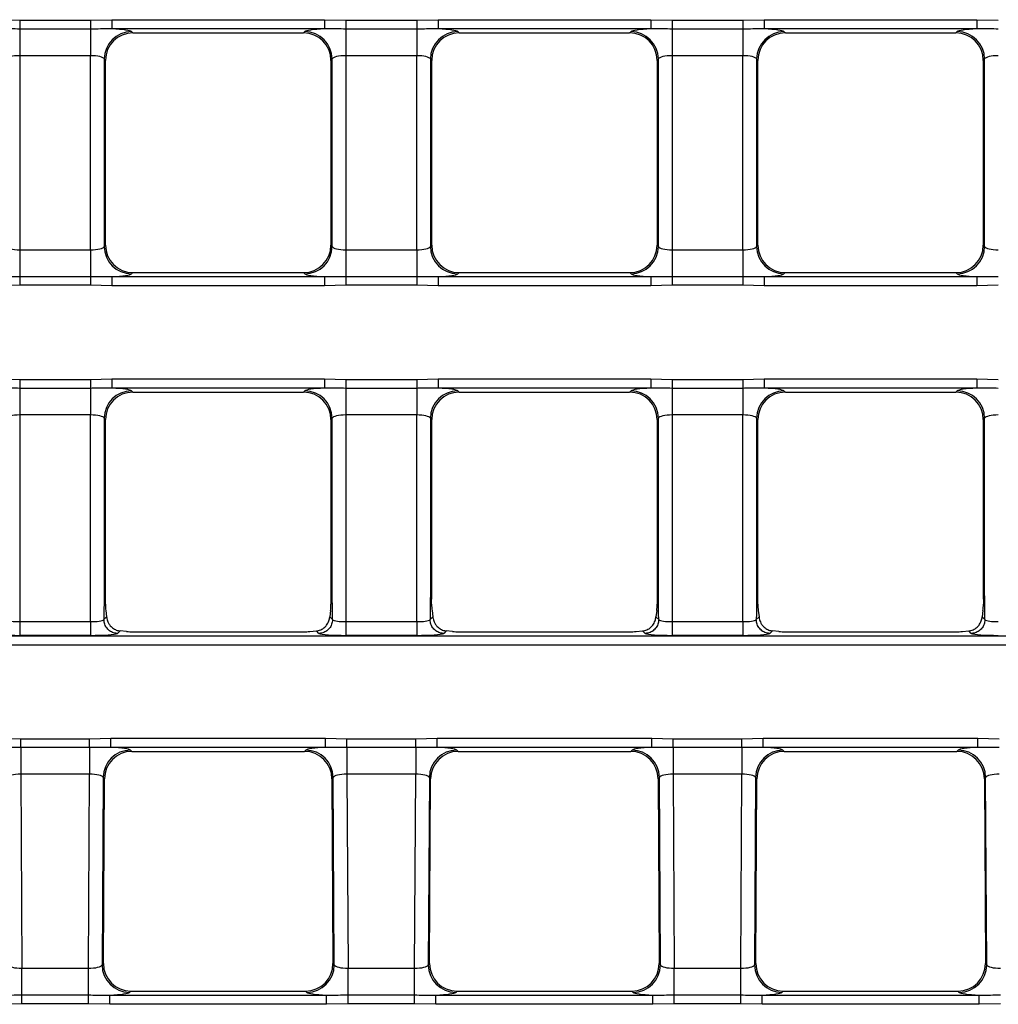
# Model space of a CAD drawing. Units: millimetres. Extents: x -1821 to 7132, y -31 to 4936.
# Drawn here: x 881 to 1095, y 1488 to 1703 of the extents above; entities that cross this region are included whole.
import ezdxf

# ---------------------------------------------------------------- set-up
doc = ezdxf.new("R2010")
doc.units = ezdxf.units.MM
doc.header["$LTSCALE"] = 10

msp = doc.modelspace()

# ---------------------------------------------------------------- linework, layer by layer
at = {"color": 7, "linetype": 'Continuous', "lineweight": 25}
for p, q in [((876.462, 1702.883), (881.125, 1702.774)), ((881.125, 1702.774), (896.578, 1702.774)), ((881.125, 1702.774), (881.125, 1700.837)), ((896.578, 1702.774), (901.242, 1702.883)), ((896.578, 1702.774), (896.578, 1700.837)), ((901.242, 1702.883), (947.662, 1702.883)), ((901.242, 1702.883), (901.242, 1700.891)), ((947.662, 1702.883), (952.325, 1702.774)), ((947.662, 1702.883), (947.662, 1700.891)), ((952.325, 1702.774), (967.778, 1702.774)), ((952.325, 1702.774), (952.325, 1700.837)), ((967.778, 1702.774), (972.442, 1702.883)), ((967.778, 1702.774), (967.778, 1700.837)), ((972.442, 1702.883), (972.442, 1700.891)), ((972.442, 1702.883), (1018.862, 1702.883)), ((1018.862, 1702.883), (1018.862, 1700.891)), ((1018.862, 1702.883), (1023.525, 1702.774)), ((1023.525, 1702.774), (1038.978, 1702.774)), ((1023.525, 1702.774), (1023.525, 1700.837)), ((1038.978, 1702.774), (1043.642, 1702.883)), ((1038.978, 1702.774), (1038.978, 1700.837)), ((1043.642, 1702.883), (1090.062, 1702.883)), ((1043.642, 1702.883), (1043.642, 1700.891)), ((1090.062, 1702.883), (1090.062, 1700.891)), ((1090.062, 1702.883), (1094.725, 1702.774)), ((896.578, 1700.837), (881.125, 1700.837)), ((881.125, 1700.837), (881.125, 1695.028)), ((896.578, 1700.837), (896.578, 1695.028)), ((947.662, 1700.891), (901.242, 1700.891)), ((905.543, 1700.286), (905.829, 1700.001)), ((905.843, 1700.001), (943.06, 1700.001)), ((943.074, 1700.001), (943.36, 1700.286)), ((967.778, 1700.837), (952.325, 1700.837)), ((952.325, 1700.837), (952.325, 1695.028)), ((967.778, 1700.837), (967.778, 1695.028)), ((1018.862, 1700.891), (972.442, 1700.891)), ((976.743, 1700.286), (977.029, 1700.001)), ((977.043, 1700.001), (1014.26, 1700.001)), ((1014.274, 1700.001), (1014.56, 1700.286)), ((1038.978, 1700.837), (1023.525, 1700.837)), ((1023.525, 1700.837), (1023.525, 1695.028)), ((1038.978, 1700.837), (1038.978, 1695.028)), ((1090.062, 1700.891), (1043.642, 1700.891)), ((1047.943, 1700.286), (1048.229, 1700.001)), ((1048.243, 1700.001), (1085.46, 1700.001)), ((1085.474, 1700.001), (1085.76, 1700.286)), ((896.578, 1695.028), (881.125, 1695.028)), ((881.125, 1695.028), (881.125, 1652.674)), ((896.578, 1652.674), (896.578, 1695.028)), ((899.566, 1694.309), (899.566, 1653.392)), ((899.852, 1694.024), (899.566, 1694.309)), ((899.852, 1653.692), (899.852, 1694.009)), ((949.337, 1694.309), (949.052, 1694.024)), ((949.052, 1694.009), (949.052, 1653.692)), ((949.337, 1653.392), (949.337, 1694.309)), ((967.778, 1695.028), (952.325, 1695.028)), ((952.325, 1695.028), (952.325, 1652.674)), ((967.778, 1652.674), (967.778, 1695.028)), ((970.766, 1694.309), (970.766, 1653.392)), ((971.052, 1694.024), (970.766, 1694.309)), ((971.052, 1653.692), (971.052, 1694.009)), ((1020.537, 1694.309), (1020.252, 1694.024)), ((1020.252, 1694.009), (1020.252, 1653.692)), ((1020.537, 1653.392), (1020.537, 1694.309)), ((1038.978, 1695.028), (1023.525, 1695.028)), ((1023.525, 1695.028), (1023.525, 1652.674)), ((1038.978, 1652.674), (1038.978, 1695.028)), ((1041.966, 1694.309), (1041.966, 1653.392)), ((1042.252, 1694.024), (1041.966, 1694.309)), ((1042.252, 1653.692), (1042.252, 1694.009)), ((1091.737, 1694.309), (1091.452, 1694.024)), ((1091.452, 1694.009), (1091.452, 1653.692)), ((1091.737, 1653.392), (1091.737, 1694.309)), ((881.125, 1652.674), (881.125, 1646.864)), ((881.125, 1652.674), (896.578, 1652.674)), ((896.578, 1652.674), (896.578, 1646.864)), ((899.566, 1653.392), (899.852, 1653.678)), ((949.052, 1653.678), (949.337, 1653.392)), ((952.325, 1652.674), (952.325, 1646.864)), ((952.325, 1652.674), (967.778, 1652.674)), ((967.778, 1652.674), (967.778, 1646.864)), ((970.766, 1653.392), (971.052, 1653.678)), ((1020.252, 1653.678), (1020.537, 1653.392)), ((1023.525, 1652.674), (1023.525, 1646.864)), ((1023.525, 1652.674), (1038.978, 1652.674)), ((1038.978, 1652.674), (1038.978, 1646.864)), ((1041.966, 1653.392), (1042.252, 1653.678)), ((1091.452, 1653.678), (1091.737, 1653.392)), ((881.125, 1646.864), (881.125, 1644.928)), ((881.125, 1646.864), (896.578, 1646.864)), ((896.578, 1646.864), (896.578, 1644.928)), ((901.242, 1646.81), (947.662, 1646.81)), ((901.242, 1646.81), (901.242, 1644.818)), ((905.829, 1647.7), (905.543, 1647.415)), ((905.843, 1647.7), (943.06, 1647.7)), ((943.36, 1647.415), (943.074, 1647.7)), ((947.662, 1646.81), (947.662, 1644.818)), ((952.325, 1646.864), (967.778, 1646.864)), ((952.325, 1646.864), (952.325, 1644.928)), ((967.778, 1646.864), (967.778, 1644.928)), ((972.442, 1646.81), (1018.862, 1646.81)), ((972.442, 1646.81), (972.442, 1644.818)), ((977.029, 1647.7), (976.743, 1647.415)), ((977.043, 1647.7), (1014.26, 1647.7)), ((1014.56, 1647.415), (1014.274, 1647.7)), ((1018.862, 1646.81), (1018.862, 1644.818)), ((1023.525, 1646.864), (1038.978, 1646.864)), ((1023.525, 1646.864), (1023.525, 1644.928)), ((1038.978, 1646.864), (1038.978, 1644.928)), ((1043.642, 1646.81), (1090.062, 1646.81)), ((1043.642, 1646.81), (1043.642, 1644.818)), ((1048.229, 1647.7), (1047.943, 1647.415)), ((1048.243, 1647.7), (1085.46, 1647.7)), ((1085.76, 1647.415), (1085.474, 1647.7)), ((1090.062, 1646.81), (1090.062, 1644.818)), ((881.125, 1644.928), (876.462, 1644.818)), ((896.578, 1644.928), (881.125, 1644.928)), ((901.242, 1644.818), (896.578, 1644.928)), ((947.662, 1644.818), (901.242, 1644.818)), ((952.325, 1644.928), (947.662, 1644.818)), ((967.778, 1644.928), (952.325, 1644.928)), ((972.442, 1644.818), (967.778, 1644.928)), ((1018.862, 1644.818), (972.442, 1644.818)), ((1023.525, 1644.928), (1018.862, 1644.818)), ((1038.978, 1644.928), (1023.525, 1644.928)), ((1043.642, 1644.818), (1038.978, 1644.928)), ((1090.062, 1644.818), (1043.642, 1644.818)), ((1094.725, 1644.928), (1090.062, 1644.818)), ((876.462, 1624.483), (881.125, 1624.374)), ((896.578, 1624.374), (901.242, 1624.483)), ((901.242, 1624.483), (947.662, 1624.483)), ((901.242, 1624.483), (901.242, 1622.491)), ((947.662, 1624.483), (952.325, 1624.374)), ((947.662, 1624.483), (947.662, 1622.491)), ((967.778, 1624.374), (972.442, 1624.483)), ((972.442, 1624.483), (1018.862, 1624.483)), ((972.442, 1624.483), (972.442, 1622.491)), ((1018.862, 1624.483), (1023.525, 1624.374)), ((1018.862, 1624.483), (1018.862, 1622.491)), ((1038.978, 1624.374), (1043.642, 1624.483)), ((1043.642, 1624.483), (1090.062, 1624.483)), ((1043.642, 1624.483), (1043.642, 1622.491)), ((1090.062, 1624.483), (1094.725, 1624.374)), ((1090.062, 1624.483), (1090.062, 1622.491)), ((881.125, 1624.374), (896.578, 1624.374)), ((881.125, 1624.374), (881.125, 1622.437)), ((896.578, 1622.437), (881.125, 1622.437)), ((881.125, 1622.437), (881.125, 1616.628)), ((896.578, 1624.374), (896.578, 1622.437)), ((896.578, 1622.437), (896.578, 1616.628)), ((947.662, 1622.491), (901.242, 1622.491)), ((952.325, 1624.374), (967.778, 1624.374)), ((952.325, 1624.374), (952.325, 1622.437)), ((967.778, 1622.437), (952.325, 1622.437)), ((952.325, 1622.437), (952.325, 1616.628)), ((967.778, 1624.374), (967.778, 1622.437)), ((967.778, 1622.437), (967.778, 1616.628)), ((1018.862, 1622.491), (972.442, 1622.491)), ((1023.525, 1624.374), (1038.978, 1624.374)), ((1023.525, 1624.374), (1023.525, 1622.437)), ((1038.978, 1622.437), (1023.525, 1622.437)), ((1023.525, 1622.437), (1023.525, 1616.628)), ((1038.978, 1624.374), (1038.978, 1622.437)), ((1038.978, 1622.437), (1038.978, 1616.628)), ((1090.062, 1622.491), (1043.642, 1622.491)), ((905.543, 1621.886), (905.829, 1621.601)), ((905.843, 1621.601), (943.06, 1621.601)), ((943.074, 1621.601), (943.36, 1621.886)), ((976.743, 1621.886), (977.029, 1621.601)), ((977.043, 1621.601), (1014.26, 1621.601)), ((1014.274, 1621.601), (1014.56, 1621.886)), ((1047.943, 1621.886), (1048.229, 1621.601)), ((1048.243, 1621.601), (1085.46, 1621.601)), ((1085.474, 1621.601), (1085.76, 1621.886)), ((896.578, 1616.628), (881.125, 1616.628)), ((881.125, 1616.628), (881.125, 1571.525)), ((896.578, 1571.525), (896.578, 1616.628)), ((899.566, 1615.909), (899.566, 1577.451)), ((899.852, 1615.624), (899.566, 1615.909)), ((949.337, 1615.909), (949.052, 1615.624)), ((949.337, 1577.451), (949.337, 1615.909)), ((967.778, 1616.628), (952.325, 1616.628)), ((952.325, 1616.628), (952.325, 1571.525)), ((967.778, 1571.525), (967.778, 1616.628)), ((970.766, 1615.909), (970.766, 1577.451)), ((971.052, 1615.624), (970.766, 1615.909)), ((1020.537, 1615.909), (1020.252, 1615.624)), ((1020.537, 1577.451), (1020.537, 1615.909)), ((1038.978, 1616.628), (1023.525, 1616.628)), ((1023.525, 1616.628), (1023.525, 1571.525)), ((1038.978, 1571.525), (1038.978, 1616.628)), ((1041.966, 1615.909), (1041.966, 1577.451)), ((1042.252, 1615.624), (1041.966, 1615.909)), ((1091.737, 1615.909), (1091.452, 1615.624)), ((1091.737, 1577.451), (1091.737, 1615.909)), ((899.852, 1577.451), (899.852, 1615.609)), ((949.052, 1615.609), (949.052, 1577.451)), ((971.052, 1577.451), (971.052, 1615.609)), ((1020.252, 1615.609), (1020.252, 1577.451)), ((1042.252, 1577.451), (1042.252, 1615.609)), ((1091.452, 1615.609), (1091.452, 1577.451)), ((899.566, 1577.451), (899.852, 1577.451)), ((899.84, 1575.326), (899.852, 1577.451)), ((949.052, 1577.451), (949.064, 1575.326)), ((949.337, 1577.451), (949.052, 1577.451)), ((970.766, 1577.451), (971.052, 1577.451)), ((971.04, 1575.326), (971.052, 1577.451)), ((1020.252, 1577.451), (1020.264, 1575.326)), ((1020.537, 1577.451), (1020.252, 1577.451)), ((1041.966, 1577.451), (1042.252, 1577.451)), ((1042.24, 1575.326), (1042.252, 1577.451)), ((1091.452, 1577.451), (1091.464, 1575.326)), ((1091.737, 1577.451), (1091.452, 1577.451)), ((899.927, 1573.921), (900.098, 1572.58)), ((948.976, 1573.921), (948.805, 1572.58)), ((971.127, 1573.921), (971.298, 1572.58)), ((1020.176, 1573.921), (1020.005, 1572.58)), ((1042.327, 1573.921), (1042.498, 1572.58)), ((1091.376, 1573.921), (1091.205, 1572.58)), ((881.125, 1571.525), (881.125, 1568.536)), ((881.125, 1571.525), (896.578, 1571.525)), ((896.578, 1571.525), (896.578, 1568.536)), ((899.498, 1571.983), (900.098, 1572.58)), ((899.498, 1571.93), (899.498, 1571.983)), ((948.805, 1572.58), (949.405, 1571.983)), ((949.405, 1571.983), (949.405, 1571.93)), ((952.325, 1571.525), (967.778, 1571.525)), ((952.325, 1571.525), (952.325, 1568.536)), ((967.778, 1571.525), (967.778, 1568.536)), ((970.698, 1571.983), (971.298, 1572.58)), ((970.698, 1571.93), (970.698, 1571.983)), ((1020.005, 1572.58), (1020.605, 1571.983)), ((1020.605, 1571.983), (1020.605, 1571.93)), ((1023.525, 1571.525), (1023.525, 1568.536)), ((1023.525, 1571.525), (1038.978, 1571.525)), ((1038.978, 1571.525), (1038.978, 1568.536)), ((1041.898, 1571.983), (1042.498, 1572.58)), ((1041.898, 1571.93), (1041.898, 1571.983)), ((1091.205, 1572.58), (1091.805, 1571.983)), ((1091.805, 1571.983), (1091.805, 1571.93)), ((896.578, 1568.536), (881.125, 1568.536)), ((903.026, 1569.514), (902.471, 1568.962)), ((904.426, 1569.396), (903.026, 1569.514)), ((905.831, 1569.3), (943.072, 1569.3)), ((944.477, 1569.396), (945.877, 1569.514)), ((946.432, 1568.962), (945.877, 1569.514)), ((967.778, 1568.536), (952.325, 1568.536)), ((974.226, 1569.514), (973.671, 1568.962)), ((975.626, 1569.396), (974.226, 1569.514)), ((977.031, 1569.3), (1014.272, 1569.3)), ((1015.677, 1569.396), (1017.077, 1569.514)), ((1017.632, 1568.962), (1017.077, 1569.514)), ((1038.978, 1568.536), (1023.525, 1568.536)), ((1045.426, 1569.514), (1044.871, 1568.962)), ((1046.826, 1569.396), (1045.426, 1569.514)), ((1048.231, 1569.3), (1085.472, 1569.3)), ((1086.877, 1569.396), (1088.277, 1569.514)), ((1088.832, 1568.962), (1088.277, 1569.514)), ((643.93, 1568.41), (1632.173, 1568.41)), ((1632.173, 1566.418), (643.93, 1566.418)), ((876.684, 1546.083), (881.347, 1545.974)), ((881.347, 1544.037), (881.347, 1545.974)), ((881.347, 1545.974), (896.356, 1545.974)), ((896.356, 1545.974), (901.019, 1546.083)), ((896.356, 1544.037), (896.356, 1545.974)), ((901.019, 1544.091), (901.019, 1546.083)), ((901.019, 1546.083), (947.884, 1546.083)), ((947.884, 1544.091), (947.884, 1546.083)), ((947.884, 1546.083), (952.547, 1545.974)), ((952.547, 1544.037), (952.547, 1545.974)), ((952.547, 1545.974), (967.556, 1545.974)), ((967.556, 1545.974), (972.219, 1546.083)), ((967.556, 1544.037), (967.556, 1545.974)), ((972.219, 1544.091), (972.219, 1546.083)), ((972.219, 1546.083), (1019.084, 1546.083)), ((1019.084, 1544.091), (1019.084, 1546.083)), ((1019.084, 1546.083), (1023.747, 1545.974)), ((1023.747, 1544.037), (1023.747, 1545.974)), ((1023.747, 1545.974), (1038.756, 1545.974)), ((1038.756, 1545.974), (1043.419, 1546.083)), ((1038.756, 1544.037), (1038.756, 1545.974)), ((1043.419, 1544.091), (1043.419, 1546.083)), ((1043.419, 1546.083), (1090.284, 1546.083)), ((1090.284, 1544.091), (1090.284, 1546.083)), ((1090.284, 1546.083), (1094.947, 1545.974)), ((896.356, 1544.037), (881.347, 1544.037)), ((881.347, 1544.037), (881.347, 1538.228)), ((896.356, 1544.037), (896.356, 1538.228)), ((947.884, 1544.091), (901.019, 1544.091)), ((905.318, 1543.486), (905.602, 1543.201)), ((905.616, 1543.201), (943.287, 1543.201)), ((943.302, 1543.201), (943.585, 1543.486)), ((967.556, 1544.037), (952.547, 1544.037)), ((952.547, 1544.037), (952.547, 1538.228)), ((967.556, 1544.037), (967.556, 1538.228)), ((1019.084, 1544.091), (972.219, 1544.091)), ((976.518, 1543.486), (976.802, 1543.201)), ((976.816, 1543.201), (1014.487, 1543.201)), ((1014.502, 1543.201), (1014.785, 1543.486)), ((1038.756, 1544.037), (1023.747, 1544.037)), ((1023.747, 1544.037), (1023.747, 1538.228)), ((1038.756, 1544.037), (1038.756, 1538.228)), ((1090.284, 1544.091), (1043.419, 1544.091)), ((1047.718, 1543.486), (1048.002, 1543.201)), ((1048.016, 1543.201), (1085.687, 1543.201)), ((1085.702, 1543.201), (1085.985, 1543.486)), ((896.356, 1538.228), (881.347, 1538.228)), ((881.347, 1538.228), (881.586, 1495.874)), ((896.117, 1495.874), (896.356, 1538.228)), ((899.341, 1537.543), (899.11, 1496.626)), ((899.624, 1537.257), (899.341, 1537.543)), ((899.397, 1496.926), (899.624, 1537.243)), ((949.562, 1537.543), (949.279, 1537.257)), ((949.279, 1537.243), (949.506, 1496.926)), ((949.794, 1496.626), (949.562, 1537.543)), ((967.556, 1538.228), (952.547, 1538.228)), ((952.547, 1538.228), (952.786, 1495.874)), ((967.317, 1495.874), (967.556, 1538.228)), ((970.541, 1537.543), (970.31, 1496.626)), ((970.824, 1537.257), (970.541, 1537.543)), ((970.597, 1496.926), (970.824, 1537.243)), ((1020.762, 1537.543), (1020.479, 1537.257)), ((1020.479, 1537.243), (1020.706, 1496.926)), ((1020.994, 1496.626), (1020.762, 1537.543)), ((1038.756, 1538.228), (1023.747, 1538.228)), ((1023.747, 1538.228), (1023.986, 1495.874)), ((1038.517, 1495.874), (1038.756, 1538.228)), ((1041.741, 1537.543), (1041.51, 1496.626)), ((1042.024, 1537.257), (1041.741, 1537.543)), ((1041.797, 1496.926), (1042.024, 1537.243)), ((1091.962, 1537.543), (1091.679, 1537.257)), ((1091.679, 1537.243), (1091.906, 1496.926)), ((1092.194, 1496.626), (1091.962, 1537.543)), ((881.586, 1490.064), (881.586, 1495.874)), ((881.586, 1495.874), (896.117, 1495.874)), ((896.117, 1490.064), (896.117, 1495.874)), ((899.11, 1496.626), (899.397, 1496.911)), ((949.507, 1496.911), (949.794, 1496.626)), ((952.786, 1490.064), (952.786, 1495.874)), ((952.786, 1495.874), (967.317, 1495.874)), ((967.317, 1490.064), (967.317, 1495.874)), ((970.31, 1496.626), (970.597, 1496.911)), ((1020.707, 1496.911), (1020.994, 1496.626)), ((1023.986, 1490.064), (1023.986, 1495.874)), ((1023.986, 1495.874), (1038.517, 1495.874)), ((1038.517, 1490.064), (1038.517, 1495.874)), ((1041.51, 1496.626), (1041.797, 1496.911)), ((1091.907, 1496.911), (1092.194, 1496.626)), ((881.586, 1488.128), (881.586, 1490.064)), ((881.586, 1490.064), (896.117, 1490.064)), ((896.117, 1488.128), (896.117, 1490.064)), ((900.781, 1488.018), (900.781, 1490.01)), ((900.781, 1490.01), (948.122, 1490.01)), ((905.374, 1490.9), (905.087, 1490.615)), ((905.388, 1490.9), (943.515, 1490.9)), ((943.816, 1490.615), (943.529, 1490.9)), ((948.122, 1488.018), (948.122, 1490.01)), ((952.786, 1488.128), (952.786, 1490.064)), ((952.786, 1490.064), (967.317, 1490.064)), ((967.317, 1488.128), (967.317, 1490.064)), ((971.981, 1488.018), (971.981, 1490.01)), ((971.981, 1490.01), (1019.322, 1490.01)), ((976.574, 1490.9), (976.287, 1490.615)), ((976.588, 1490.9), (1014.715, 1490.9)), ((1015.016, 1490.615), (1014.729, 1490.9)), ((1019.322, 1488.018), (1019.322, 1490.01)), ((1023.986, 1488.128), (1023.986, 1490.064)), ((1023.986, 1490.064), (1038.517, 1490.064)), ((1038.517, 1488.128), (1038.517, 1490.064)), ((1043.181, 1488.018), (1043.181, 1490.01)), ((1043.181, 1490.01), (1090.522, 1490.01)), ((1047.774, 1490.9), (1047.487, 1490.615)), ((1047.788, 1490.9), (1085.915, 1490.9)), ((1086.216, 1490.615), (1085.929, 1490.9)), ((1090.522, 1488.018), (1090.522, 1490.01)), ((881.586, 1488.128), (876.922, 1488.018)), ((896.117, 1488.128), (881.586, 1488.128)), ((900.781, 1488.018), (896.117, 1488.128)), ((948.122, 1488.018), (900.781, 1488.018)), ((952.786, 1488.128), (948.122, 1488.018)), ((967.317, 1488.128), (952.786, 1488.128)), ((971.981, 1488.018), (967.317, 1488.128)), ((1019.322, 1488.018), (971.981, 1488.018)), ((1023.986, 1488.128), (1019.322, 1488.018)), ((1038.517, 1488.128), (1023.986, 1488.128)), ((1043.181, 1488.018), (1038.517, 1488.128)), ((1090.522, 1488.018), (1043.181, 1488.018)), ((1095.186, 1488.128), (1090.522, 1488.018))]:
    msp.add_line(p, q, dxfattribs=at)
for centre, start, end in [((905.597, 1694.255), 90.50813, 179.49187), ((943.306, 1694.255), 0.50813, 89.49187), ((976.797, 1694.255), 90.50813, 179.49187), ((1014.506, 1694.255), 0.50813, 89.49187), ((1047.997, 1694.255), 90.50813, 179.49187), ((1085.706, 1694.255), 0.50813, 89.49187), ((905.597, 1653.446), 180.50813, 269.49187), ((943.306, 1653.446), 270.50813, 359.49187), ((976.797, 1653.446), 180.50813, 269.49187), ((1014.506, 1653.446), 270.50813, 359.49187), ((1047.997, 1653.446), 180.50813, 269.49187), ((1085.706, 1653.446), 270.50813, 359.49187), ((905.597, 1615.855), 90.50813, 179.49187), ((943.306, 1615.855), 0.50813, 89.49187), ((976.797, 1615.855), 90.50813, 179.49187), ((1014.506, 1615.855), 0.50813, 89.49187), ((1047.997, 1615.855), 90.50813, 179.49187), ((1085.706, 1615.855), 0.50813, 89.49187), ((905.371, 1537.455), 90.50458, 179.17172), ((943.532, 1537.455), 0.82828, 89.49542), ((976.571, 1537.455), 90.50458, 179.17172), ((1014.732, 1537.455), 0.82828, 89.49542), ((1047.771, 1537.455), 90.50458, 179.17172), ((1085.932, 1537.455), 0.82828, 89.49542), ((905.14, 1496.646), 180.188, 269.48829), ((943.763, 1496.646), 270.51171, 359.812), ((976.34, 1496.646), 180.188, 269.48829), ((1014.963, 1496.646), 270.51171, 359.812), ((1047.54, 1496.646), 180.188, 269.48829), ((1086.163, 1496.646), 270.51171, 359.812)]:
    msp.add_arc(centre, 6.031, start, end, dxfattribs=at)
for centre, major_axis, ratio, start_param, end_param in [((905.865, 1693.987), (4.262, -4.262), 0.995449, 2.3599926, 3.9231927), ((896.578, 1700.217), (9, 0), 0.0874887, 0.0872665, 1.0260322), ((903.609, 1696.243), (6.341, 1.812), 0.51909, 1.0674672, 1.0698958), ((945.294, 1696.243), (6.341, -1.812), 0.51909, 2.0716969, 2.0741254), ((943.038, 1693.987), (4.262, 4.262), 0.995449, 5.5015852, 7.0647854), ((952.325, 1700.217), (9, 0), 0.0874887, 2.1155605, 3.0543262), ((977.065, 1693.987), (4.262, -4.262), 0.995449, 2.3599926, 3.9231927), ((967.778, 1700.217), (9, 0), 0.0874887, 0.0872665, 1.0260322), ((974.809, 1696.243), (6.341, 1.812), 0.51909, 1.0674672, 1.0698958), ((1016.494, 1696.243), (6.341, -1.812), 0.51909, 2.0716969, 2.0741254), ((1014.238, 1693.987), (4.262, 4.262), 0.995449, 5.5015852, 7.0647854), ((1023.525, 1700.217), (9, 0), 0.0874887, 2.1155605, 3.0543262), ((1048.265, 1693.987), (4.262, -4.262), 0.995449, 2.3599926, 3.9231927), ((1038.978, 1700.217), (9, 0), 0.0874887, 0.0872665, 1.0260322), ((1046.009, 1696.243), (6.341, 1.812), 0.51909, 1.0674672, 1.0698958), ((1087.694, 1696.243), (6.341, -1.812), 0.51909, 2.0716969, 2.0741254), ((1085.438, 1693.987), (4.262, 4.262), 0.995449, 5.5015852, 7.0647854), ((1094.725, 1700.217), (9, 0), 0.0874887, 2.1155605, 3.0543262), ((881.125, 1694.24), (3, 0), 0.262466, 1.5707963, 3.0543262), ((896.578, 1694.24), (3, 0), 0.262466, 0.0872665, 1.5707963), ((903.609, 1696.243), (1.812, 6.341), 0.51909, 2.0716969, 2.0741254), ((945.294, 1696.243), (-1.812, 6.341), 0.51909, 4.2090599, 4.2114885), ((952.325, 1694.24), (3, 0), 0.262466, 1.5707963, 3.0543262), ((967.778, 1694.24), (3, 0), 0.262466, 0.0872665, 1.5707963), ((974.809, 1696.243), (1.812, 6.341), 0.51909, 2.0716969, 2.0741254), ((1016.494, 1696.243), (-1.812, 6.341), 0.51909, 4.2090599, 4.2114885), ((1023.525, 1694.24), (3, 0), 0.262466, 1.5707963, 3.0543262), ((1038.978, 1694.24), (3, 0), 0.262466, 0.0872665, 1.5707963), ((1046.009, 1696.243), (1.812, 6.341), 0.51909, 2.0716969, 2.0741254), ((1087.694, 1696.243), (-1.812, 6.341), 0.51909, 4.2090599, 4.2114885), ((1094.725, 1694.24), (3, 0), 0.262466, 1.5707963, 3.0543262), ((881.125, 1653.461), (3, 0), 0.262466, 3.2288591, 4.712389), ((896.578, 1653.461), (3, 0), 0.262466, 4.712389, 6.1959188), ((903.609, 1651.458), (-1.812, 6.341), 0.51909, 1.0674672, 1.0698958), ((905.865, 1653.714), (4.262, 4.262), 0.995449, 2.3599926, 3.9231927), ((943.038, 1653.714), (4.262, -4.262), 0.995449, 5.5015852, 7.0647854), ((945.294, 1651.458), (1.812, 6.341), 0.51909, 5.2132895, 5.2157181), ((952.325, 1653.461), (3, 0), 0.262466, 3.2288591, 4.712389), ((967.778, 1653.461), (3, 0), 0.262466, 4.712389, 6.1959188), ((974.809, 1651.458), (-1.812, 6.341), 0.51909, 1.0674672, 1.0698958), ((977.065, 1653.714), (4.262, 4.262), 0.995449, 2.3599926, 3.9231927), ((1014.238, 1653.714), (4.262, -4.262), 0.995449, 5.5015852, 7.0647854), ((1016.494, 1651.458), (1.812, 6.341), 0.51909, 5.2132895, 5.2157181), ((1023.525, 1653.461), (3, 0), 0.262466, 3.2288591, 4.712389), ((1038.978, 1653.461), (3, 0), 0.262466, 4.712389, 6.1959188), ((1046.009, 1651.458), (-1.812, 6.341), 0.51909, 1.0674672, 1.0698958), ((1048.265, 1653.714), (4.262, 4.262), 0.995449, 2.3599926, 3.9231927), ((1085.438, 1653.714), (4.262, -4.262), 0.995449, 5.5015852, 7.0647854), ((1087.694, 1651.458), (1.812, 6.341), 0.51909, 5.2132895, 5.2157181), ((1094.725, 1653.461), (3, 0), 0.262466, 3.2288591, 4.712389), ((896.578, 1647.484), (9, 0), 0.0874887, 5.2571531, 6.1959188), ((903.609, 1651.458), (6.341, -1.812), 0.51909, 5.2132895, 5.2157181), ((945.294, 1651.458), (6.341, 1.812), 0.51909, 4.2090599, 4.2114885), ((952.325, 1647.484), (9, 0), 0.0874887, 3.2288591, 4.1676249), ((967.778, 1647.484), (9, 0), 0.0874887, 5.2571531, 6.1959188), ((974.809, 1651.458), (6.341, -1.812), 0.51909, 5.2132895, 5.2157181), ((1016.494, 1651.458), (6.341, 1.812), 0.51909, 4.2090599, 4.2114885), ((1023.525, 1647.484), (9, 0), 0.0874887, 3.2288591, 4.1676249), ((1038.978, 1647.484), (9, 0), 0.0874887, 5.2571531, 6.1959188), ((1046.009, 1651.458), (6.341, -1.812), 0.51909, 5.2132895, 5.2157181), ((1087.694, 1651.458), (6.341, 1.812), 0.51909, 4.2090599, 4.2114885), ((1094.725, 1647.484), (9, 0), 0.0874887, 3.2288591, 4.1676249), ((896.578, 1621.817), (9, 0), 0.0874887, 0.0872665, 1.0260322), ((952.325, 1621.817), (9, 0), 0.0874887, 2.1155605, 3.0543262), ((967.778, 1621.817), (9, 0), 0.0874887, 0.0872665, 1.0260322), ((1023.525, 1621.817), (9, 0), 0.0874887, 2.1155605, 3.0543262), ((1038.978, 1621.817), (9, 0), 0.0874887, 0.0872665, 1.0260322), ((1094.725, 1621.817), (9, 0), 0.0874887, 2.1155605, 3.0543262), ((905.865, 1615.587), (4.262, -4.262), 0.995449, 2.3599926, 3.9231927), ((903.609, 1617.843), (6.341, 1.812), 0.51909, 1.0674672, 1.0698958), ((945.294, 1617.843), (6.341, -1.812), 0.51909, 2.0716969, 2.0741254), ((943.038, 1615.587), (4.262, 4.262), 0.995449, 5.5015852, 7.0647854), ((977.065, 1615.587), (4.262, -4.262), 0.995449, 2.3599926, 3.9231927), ((974.809, 1617.843), (6.341, 1.812), 0.51909, 1.0674672, 1.0698958), ((1016.494, 1617.843), (6.341, -1.812), 0.51909, 2.0716969, 2.0741254), ((1014.238, 1615.587), (4.262, 4.262), 0.995449, 5.5015852, 7.0647854), ((1048.265, 1615.587), (4.262, -4.262), 0.995449, 2.3599926, 3.9231927), ((1046.009, 1617.843), (6.341, 1.812), 0.51909, 1.0674672, 1.0698958), ((1087.694, 1617.843), (6.341, -1.812), 0.51909, 2.0716969, 2.0741254), ((1085.438, 1615.587), (4.262, 4.262), 0.995449, 5.5015852, 7.0647854), ((881.125, 1615.84), (3, 0), 0.262466, 1.5707963, 3.0543262), ((896.578, 1615.84), (3, 0), 0.262466, 0.0872665, 1.5707963), ((952.325, 1615.84), (3, 0), 0.262466, 1.5707963, 3.0543262), ((967.778, 1615.84), (3, 0), 0.262466, 0.0872665, 1.5707963), ((1023.525, 1615.84), (3, 0), 0.262466, 1.5707963, 3.0543262), ((1038.978, 1615.84), (3, 0), 0.262466, 0.0872665, 1.5707963), ((1094.725, 1615.84), (3, 0), 0.262466, 1.5707963, 3.0543262), ((903.609, 1617.843), (1.812, 6.341), 0.51909, 2.0716969, 2.0741254), ((945.294, 1617.843), (-1.812, 6.341), 0.51909, 4.2090599, 4.2114885), ((974.809, 1617.843), (1.812, 6.341), 0.51909, 2.0716969, 2.0741254), ((1016.494, 1617.843), (-1.812, 6.341), 0.51909, 4.2090599, 4.2114885), ((1046.009, 1617.843), (1.812, 6.341), 0.51909, 2.0716969, 2.0741254), ((1087.694, 1617.843), (-1.812, 6.341), 0.51909, 4.2090599, 4.2114885), ((896.578, 1044.423), (2.989, 533.028), 0.0004905, 0.0000014, 0.1433613), ((952.325, 1044.423), (-2.989, 533.028), 0.0004905, 6.139824, 6.2831839), ((967.778, 1044.423), (2.989, 533.028), 0.0004905, 0.0000014, 0.1433613), ((1023.525, 1044.423), (-2.989, 533.028), 0.0004905, 6.139824, 6.2831839), ((1038.978, 1044.423), (2.989, 533.028), 0.0004905, 0.0000014, 0.1433613), ((1094.725, 1044.423), (-2.989, 533.028), 0.0004905, 6.139824, 6.2831839), ((903.584, 1573.058), (-1.783, 6.355), 0.5181611, 1.0654505, 1.2916822), ((945.319, 1573.058), (1.783, 6.355), 0.5181611, 4.9915031, 5.2177348), ((974.784, 1573.058), (-1.783, 6.355), 0.5181611, 1.0654505, 1.2916822), ((1016.519, 1573.058), (1.783, 6.355), 0.5181611, 4.9915031, 5.2177348), ((1045.984, 1573.058), (-1.783, 6.355), 0.5181611, 1.0654505, 1.2916822), ((1087.719, 1573.058), (1.783, 6.355), 0.5181611, 4.9915031, 5.2177348), ((881.125, 1572.049), (3, 0), 0.1749773, 3.3718035, 4.712389), ((896.578, 1572.049), (3, 0), 0.1749773, 4.712389, 6.0529744), ((952.325, 1572.049), (3, 0), 0.1749773, 3.3718035, 4.712389), ((967.778, 1572.049), (3, 0), 0.1749773, 4.712389, 6.0529744), ((1023.525, 1572.049), (3, 0), 0.1749773, 3.3718035, 4.712389), ((1038.978, 1572.049), (3, 0), 0.1749773, 4.712389, 6.0529744), ((1094.725, 1572.049), (3, 0), 0.1749773, 3.3718035, 4.712389), ((881.125, 1569.061), (6, 0), 0.0874887, 3.3304101, 4.712389), ((896.578, 1569.061), (6, 0), 0.0874887, 4.712389, 6.0943679), ((903.584, 1573.058), (6.345, -1.819), 0.5181611, 4.9915031, 5.2177348), ((945.319, 1573.058), (6.345, 1.819), 0.5181611, 4.2070431, 4.4332748), ((952.325, 1569.061), (6, 0), 0.0874887, 3.3304101, 4.712389), ((967.778, 1569.061), (6, 0), 0.0874887, 4.712389, 6.0943679), ((974.784, 1573.058), (6.345, -1.819), 0.5181611, 4.9915031, 5.2177348), ((1016.519, 1573.058), (6.345, 1.819), 0.5181611, 4.2070431, 4.4332748), ((1023.525, 1569.061), (6, 0), 0.0874887, 3.3304101, 4.712389), ((1038.978, 1569.061), (6, 0), 0.0874887, 4.712389, 6.0943679), ((1045.984, 1573.058), (6.345, -1.819), 0.5181611, 4.9915031, 5.2177348), ((1087.719, 1573.058), (6.345, 1.819), 0.5181611, 4.2070431, 4.4332748), ((1094.725, 1569.061), (6, 0), 0.0874887, 3.3304101, 4.712389), ((905.638, 1537.187), (-4.25, 4.274), 0.9954743, 5.5043888, 7.0619819), ((896.352, 1543.417), (9, 0), 0.0874872, 0.0867684, 1.0255341), ((903.394, 1539.443), (6.337, 1.806), 0.520013, 1.0694809, 1.0718959), ((945.509, 1539.443), (6.337, -1.806), 0.520013, 2.0696968, 2.0721117), ((943.265, 1537.187), (4.25, 4.274), 0.9954743, 5.5043888, 7.0619819), ((952.552, 1543.417), (9, 0), 0.0874872, 2.1160585, 3.0548243), ((976.838, 1537.187), (-4.25, 4.274), 0.9954743, 5.5043888, 7.0619819), ((967.552, 1543.417), (9, 0), 0.0874872, 0.0867684, 1.0255341), ((974.594, 1539.443), (6.337, 1.806), 0.520013, 1.0694809, 1.0718959), ((1016.709, 1539.443), (6.337, -1.806), 0.520013, 2.0696968, 2.0721117), ((1014.465, 1537.187), (4.25, 4.274), 0.9954743, 5.5043888, 7.0619819), ((1023.752, 1543.417), (9, 0), 0.0874872, 2.1160585, 3.0548243), ((1048.038, 1537.187), (-4.25, 4.274), 0.9954743, 5.5043888, 7.0619819), ((1038.752, 1543.417), (9, 0), 0.0874872, 0.0867684, 1.0255341), ((1045.794, 1539.443), (6.337, 1.806), 0.520013, 1.0694809, 1.0718959), ((1087.909, 1539.443), (6.337, -1.806), 0.520013, 2.0696968, 2.0721117), ((1085.665, 1537.187), (4.25, 4.274), 0.9954743, 5.5043888, 7.0619819), ((1094.952, 1543.417), (9, 0), 0.0874872, 2.1160585, 3.0548243), ((881.352, 1537.44), (3, -0.038), 0.2623892, 1.5755725, 3.0591024), ((896.352, 1537.44), (3, 0.038), 0.2623892, 0.0824903, 1.5660202), ((903.394, 1539.443), (1.842, 6.326), 0.520013, 2.0696968, 2.0721117), ((945.509, 1539.443), (-1.842, 6.326), 0.520013, 4.2110736, 4.2134885), ((952.552, 1537.44), (3, -0.038), 0.2623892, 1.5755725, 3.0591024), ((967.552, 1537.44), (3, 0.038), 0.2623892, 0.0824903, 1.5660202), ((974.594, 1539.443), (1.842, 6.326), 0.520013, 2.0696968, 2.0721117), ((1016.709, 1539.443), (-1.842, 6.326), 0.520013, 4.2110736, 4.2134885), ((1023.752, 1537.44), (3, -0.038), 0.2623892, 1.5755725, 3.0591024), ((1038.752, 1537.44), (3, 0.038), 0.2623892, 0.0824903, 1.5660202), ((1045.794, 1539.443), (1.842, 6.326), 0.520013, 2.0696968, 2.0721117), ((1087.909, 1539.443), (-1.842, 6.326), 0.520013, 4.2110736, 4.2134885), ((1094.952, 1537.44), (3, -0.038), 0.2623892, 1.5755725, 3.0591024), ((881.582, 1496.661), (3, -0.038), 0.2623892, 3.2336353, 4.7171652), ((896.121, 1496.661), (3, 0.038), 0.2623892, 4.7076128, 6.1911427), ((905.41, 1496.914), (4.274, 4.25), 0.9954233, 2.3571892, 3.9259961), ((903.141, 1494.658), (-1.783, 6.355), 0.5181611, 1.0654505, 1.0678928), ((943.493, 1496.914), (4.274, -4.25), 0.9954233, 5.4987819, 7.0675888), ((945.762, 1494.658), (1.783, 6.355), 0.5181611, 5.2152926, 5.2177348), ((952.782, 1496.661), (3, -0.038), 0.2623892, 3.2336353, 4.7171652), ((967.321, 1496.661), (3, 0.038), 0.2623892, 4.7076128, 6.1911427), ((976.61, 1496.914), (4.274, 4.25), 0.9954233, 2.3571892, 3.9259961), ((974.341, 1494.658), (-1.783, 6.355), 0.5181611, 1.0654505, 1.0678928), ((1014.693, 1496.914), (4.274, -4.25), 0.9954233, 5.4987819, 7.0675888), ((1016.962, 1494.658), (1.783, 6.355), 0.5181611, 5.2152926, 5.2177348), ((1023.982, 1496.661), (3, -0.038), 0.2623892, 3.2336353, 4.7171652), ((1038.521, 1496.661), (3, 0.038), 0.2623892, 4.7076128, 6.1911427), ((1047.81, 1496.914), (4.274, 4.25), 0.9954233, 2.3571892, 3.9259961), ((1045.541, 1494.658), (-1.783, 6.355), 0.5181611, 1.0654505, 1.0678928), ((1085.893, 1496.914), (4.274, -4.25), 0.9954233, 5.4987819, 7.0675888), ((1088.162, 1494.658), (1.783, 6.355), 0.5181611, 5.2152926, 5.2177348), ((1095.182, 1496.661), (3, -0.038), 0.2623892, 3.2336353, 4.7171652), ((896.121, 1490.684), (9, 0), 0.0874872, 5.256655, 6.1954208), ((903.141, 1494.658), (6.345, -1.819), 0.5181611, 5.2152926, 5.2177348), ((945.762, 1494.658), (6.345, 1.819), 0.5181611, 4.2070431, 4.2094854), ((952.782, 1490.684), (9, 0), 0.0874872, 3.2293572, 4.1681229), ((967.321, 1490.684), (9, 0), 0.0874872, 5.256655, 6.1954208), ((974.341, 1494.658), (6.345, -1.819), 0.5181611, 5.2152926, 5.2177348), ((1016.962, 1494.658), (6.345, 1.819), 0.5181611, 4.2070431, 4.2094854), ((1023.982, 1490.684), (9, 0), 0.0874872, 3.2293572, 4.1681229), ((1038.521, 1490.684), (9, 0), 0.0874872, 5.256655, 6.1954208), ((1045.541, 1494.658), (6.345, -1.819), 0.5181611, 5.2152926, 5.2177348), ((1088.162, 1494.658), (6.345, 1.819), 0.5181611, 4.2070431, 4.2094854), ((1095.182, 1490.684), (9, 0), 0.0874872, 3.2293572, 4.1681229)]:
    msp.add_ellipse(centre, major_axis=major_axis, ratio=ratio, start_param=start_param, end_param=end_param, dxfattribs=at)
for points, knots in [([(881.125, 1700.837), (879.79, 1700.864), (878.231, 1700.896), (876.683, 1700.891), (876.462, 1700.891)], [0, 0, 0, 0, 0.8570904, 1, 1, 1, 1]), ([(901.242, 1700.891), (899.913, 1700.869), (898.361, 1700.843), (896.802, 1700.838), (896.578, 1700.837)], [0, 0, 0, 0, 0.8561213, 1, 1, 1, 1]), ([(952.325, 1700.837), (950.99, 1700.864), (949.431, 1700.896), (947.883, 1700.891), (947.662, 1700.891)], [0, 0, 0, 0, 0.8570904, 1, 1, 1, 1]), ([(972.442, 1700.891), (971.113, 1700.869), (969.561, 1700.843), (968.002, 1700.838), (967.778, 1700.837)], [0, 0, 0, 0, 0.8561213, 1, 1, 1, 1]), ([(1023.525, 1700.837), (1022.19, 1700.864), (1020.631, 1700.896), (1019.083, 1700.891), (1018.862, 1700.891)], [0, 0, 0, 0, 0.8570904, 1, 1, 1, 1]), ([(1043.642, 1700.891), (1042.313, 1700.869), (1040.761, 1700.843), (1039.202, 1700.838), (1038.978, 1700.837)], [0, 0, 0, 0, 0.8561213, 1, 1, 1, 1]), ([(1094.725, 1700.837), (1093.39, 1700.864), (1091.831, 1700.896), (1090.283, 1700.891), (1090.062, 1700.891)], [0, 0, 0, 0, 0.8570904, 1, 1, 1, 1]), ([(876.462, 1646.81), (877.79, 1646.832), (879.342, 1646.858), (880.901, 1646.863), (881.125, 1646.864)], [0, 0, 0, 0, 0.8561213, 1, 1, 1, 1]), ([(896.578, 1646.864), (897.914, 1646.837), (899.472, 1646.806), (901.02, 1646.81), (901.242, 1646.81)], [0, 0, 0, 0, 0.8570904, 1, 1, 1, 1]), ([(947.662, 1646.81), (948.99, 1646.832), (950.542, 1646.858), (952.101, 1646.863), (952.325, 1646.864)], [0, 0, 0, 0, 0.8561213, 1, 1, 1, 1]), ([(967.778, 1646.864), (969.114, 1646.837), (970.672, 1646.806), (972.22, 1646.81), (972.442, 1646.81)], [0, 0, 0, 0, 0.8570904, 1, 1, 1, 1]), ([(1018.862, 1646.81), (1020.19, 1646.832), (1021.742, 1646.858), (1023.301, 1646.863), (1023.525, 1646.864)], [0, 0, 0, 0, 0.8561213, 1, 1, 1, 1]), ([(1038.978, 1646.864), (1040.314, 1646.837), (1041.872, 1646.806), (1043.42, 1646.81), (1043.642, 1646.81)], [0, 0, 0, 0, 0.8570904, 1, 1, 1, 1]), ([(1090.062, 1646.81), (1091.39, 1646.832), (1092.942, 1646.858), (1094.501, 1646.863), (1094.725, 1646.864)], [0, 0, 0, 0, 0.8561213, 1, 1, 1, 1]), ([(881.125, 1622.437), (879.79, 1622.464), (878.231, 1622.496), (876.683, 1622.491), (876.462, 1622.491)], [0, 0, 0, 0, 0.8570904, 1, 1, 1, 1]), ([(901.242, 1622.491), (899.913, 1622.469), (898.361, 1622.443), (896.802, 1622.438), (896.578, 1622.437)], [0, 0, 0, 0, 0.8561213, 1, 1, 1, 1]), ([(952.325, 1622.437), (950.99, 1622.464), (949.431, 1622.496), (947.883, 1622.491), (947.662, 1622.491)], [0, 0, 0, 0, 0.8570904, 1, 1, 1, 1]), ([(972.442, 1622.491), (971.113, 1622.469), (969.561, 1622.443), (968.002, 1622.438), (967.778, 1622.437)], [0, 0, 0, 0, 0.8561213, 1, 1, 1, 1]), ([(1023.525, 1622.437), (1022.19, 1622.464), (1020.631, 1622.496), (1019.083, 1622.491), (1018.862, 1622.491)], [0, 0, 0, 0, 0.8570904, 1, 1, 1, 1]), ([(1043.642, 1622.491), (1042.313, 1622.469), (1040.761, 1622.443), (1039.202, 1622.438), (1038.978, 1622.437)], [0, 0, 0, 0, 0.8561213, 1, 1, 1, 1]), ([(1094.725, 1622.437), (1093.39, 1622.464), (1091.831, 1622.496), (1090.283, 1622.491), (1090.062, 1622.491)], [0, 0, 0, 0, 0.8570904, 1, 1, 1, 1]), ([(902.471, 1568.962), (902.455, 1568.963), (902.254, 1568.966), (901.72, 1569.032), (900.91, 1569.358), (900.145, 1570.033), (899.617, 1570.924), (899.538, 1571.594), (899.498, 1571.93)], [0, 0, 0, 0, 0.0105387, 0.1313655, 0.3489886, 0.5661909, 0.7830898, 1, 1, 1, 1]), ([(900.098, 1572.58), (900.114, 1572.455), (900.147, 1572.204), (900.284, 1571.707), (900.527, 1571.151), (900.942, 1570.531), (901.59, 1569.958), (902.356, 1569.604), (902.825, 1569.541), (903.026, 1569.514)], [0, 0, 0, 0, 0.1107547, 0.2224742, 0.3200928, 0.459662, 0.6533284, 0.8512252, 1, 1, 1, 1]), ([(945.877, 1569.514), (946.192, 1569.566), (946.823, 1569.67), (947.66, 1570.218), (948.205, 1570.862), (948.514, 1571.438), (948.688, 1571.933), (948.772, 1572.313), (948.795, 1572.5), (948.805, 1572.58)], [0, 0, 0, 0, 0.22838102, 0.45680665, 0.61656001, 0.73179924, 0.82946967, 0.92711209, 1, 1, 1, 1]), ([(949.405, 1571.93), (949.365, 1571.594), (949.287, 1570.924), (948.758, 1570.033), (947.993, 1569.358), (947.183, 1569.032), (946.649, 1568.966), (946.448, 1568.963), (946.432, 1568.962)], [0, 0, 0, 0, 0.2169102, 0.4338091, 0.6510114, 0.8686345, 0.9894613, 1, 1, 1, 1]), ([(973.671, 1568.962), (973.655, 1568.963), (973.454, 1568.966), (972.92, 1569.032), (972.11, 1569.358), (971.345, 1570.033), (970.817, 1570.924), (970.738, 1571.594), (970.698, 1571.93)], [0, 0, 0, 0, 0.0105387, 0.1313655, 0.3489886, 0.5661909, 0.7830898, 1, 1, 1, 1]), ([(971.298, 1572.58), (971.314, 1572.455), (971.347, 1572.204), (971.484, 1571.707), (971.727, 1571.151), (972.142, 1570.531), (972.79, 1569.958), (973.556, 1569.604), (974.025, 1569.541), (974.226, 1569.514)], [0, 0, 0, 0, 0.1107547, 0.2224742, 0.3200928, 0.459662, 0.6533284, 0.8512252, 1, 1, 1, 1]), ([(1017.077, 1569.514), (1017.392, 1569.566), (1018.023, 1569.67), (1018.86, 1570.218), (1019.405, 1570.862), (1019.714, 1571.438), (1019.888, 1571.933), (1019.972, 1572.313), (1019.995, 1572.5), (1020.005, 1572.58)], [0, 0, 0, 0, 0.228381, 0.4568066, 0.61656, 0.7317992, 0.8294697, 0.9271121, 1, 1, 1, 1]), ([(1020.605, 1571.93), (1020.565, 1571.594), (1020.487, 1570.924), (1019.958, 1570.033), (1019.193, 1569.358), (1018.383, 1569.032), (1017.849, 1568.966), (1017.648, 1568.963), (1017.632, 1568.962)], [0, 0, 0, 0, 0.2169102, 0.4338091, 0.6510114, 0.8686345, 0.9894613, 1, 1, 1, 1]), ([(1044.871, 1568.962), (1044.855, 1568.963), (1044.654, 1568.966), (1044.12, 1569.032), (1043.31, 1569.358), (1042.545, 1570.033), (1042.017, 1570.924), (1041.938, 1571.594), (1041.898, 1571.93)], [0, 0, 0, 0, 0.0105387, 0.1313655, 0.3489886, 0.5661909, 0.7830898, 1, 1, 1, 1]), ([(1042.498, 1572.58), (1042.514, 1572.455), (1042.547, 1572.204), (1042.684, 1571.707), (1042.927, 1571.151), (1043.342, 1570.531), (1043.99, 1569.958), (1044.756, 1569.604), (1045.225, 1569.541), (1045.426, 1569.514)], [0, 0, 0, 0, 0.1107547, 0.2224742, 0.3200928, 0.459662, 0.6533284, 0.8512252, 1, 1, 1, 1]), ([(1088.277, 1569.514), (1088.592, 1569.566), (1089.223, 1569.67), (1090.06, 1570.218), (1090.605, 1570.862), (1090.914, 1571.438), (1091.088, 1571.933), (1091.172, 1572.313), (1091.195, 1572.5), (1091.205, 1572.58)], [0, 0, 0, 0, 0.228381, 0.4568066, 0.61656, 0.7317992, 0.8294697, 0.9271121, 1, 1, 1, 1]), ([(1091.805, 1571.93), (1091.765, 1571.594), (1091.687, 1570.924), (1091.158, 1570.033), (1090.393, 1569.358), (1089.583, 1569.032), (1089.049, 1568.966), (1088.848, 1568.963), (1088.832, 1568.962)], [0, 0, 0, 0, 0.2169102, 0.4338091, 0.6510114, 0.8686345, 0.9894613, 1, 1, 1, 1]), ([(881.347, 1544.037), (880.011, 1544.064), (878.453, 1544.096), (876.905, 1544.091), (876.684, 1544.091)], [0, 0, 0, 0, 0.8571953, 1, 1, 1, 1]), ([(901.019, 1544.091), (899.691, 1544.069), (898.139, 1544.043), (896.58, 1544.038), (896.356, 1544.037)], [0, 0, 0, 0, 0.8562259, 1, 1, 1, 1]), ([(952.547, 1544.037), (951.211, 1544.064), (949.653, 1544.096), (948.105, 1544.091), (947.884, 1544.091)], [0, 0, 0, 0, 0.8571953, 1, 1, 1, 1]), ([(972.219, 1544.091), (970.891, 1544.069), (969.339, 1544.043), (967.78, 1544.038), (967.556, 1544.037)], [0, 0, 0, 0, 0.8562259, 1, 1, 1, 1]), ([(1023.747, 1544.037), (1022.411, 1544.064), (1020.853, 1544.096), (1019.305, 1544.091), (1019.084, 1544.091)], [0, 0, 0, 0, 0.8571953, 1, 1, 1, 1]), ([(1043.419, 1544.091), (1042.091, 1544.069), (1040.539, 1544.043), (1038.98, 1544.038), (1038.756, 1544.037)], [0, 0, 0, 0, 0.8562259, 1, 1, 1, 1]), ([(1094.947, 1544.037), (1093.611, 1544.064), (1092.053, 1544.096), (1090.505, 1544.091), (1090.284, 1544.091)], [0, 0, 0, 0, 0.85719526, 1, 1, 1, 1]), ([(876.922, 1490.01), (878.25, 1490.032), (879.802, 1490.058), (881.362, 1490.063), (881.586, 1490.064)], [0, 0, 0, 0, 0.85598939, 1, 1, 1, 1]), ([(896.117, 1490.064), (897.453, 1490.037), (899.011, 1490.006), (900.56, 1490.01), (900.781, 1490.01)], [0, 0, 0, 0, 0.8569581, 1, 1, 1, 1]), ([(948.122, 1490.01), (949.45, 1490.032), (951.002, 1490.058), (952.562, 1490.063), (952.786, 1490.064)], [0, 0, 0, 0, 0.85598939, 1, 1, 1, 1]), ([(967.317, 1490.064), (968.653, 1490.037), (970.211, 1490.006), (971.76, 1490.01), (971.981, 1490.01)], [0, 0, 0, 0, 0.8569581, 1, 1, 1, 1]), ([(1019.322, 1490.01), (1020.65, 1490.032), (1022.202, 1490.058), (1023.762, 1490.063), (1023.986, 1490.064)], [0, 0, 0, 0, 0.8559894, 1, 1, 1, 1]), ([(1038.517, 1490.064), (1039.853, 1490.037), (1041.411, 1490.006), (1042.96, 1490.01), (1043.181, 1490.01)], [0, 0, 0, 0, 0.8569581, 1, 1, 1, 1]), ([(1090.522, 1490.01), (1091.85, 1490.032), (1093.402, 1490.058), (1094.962, 1490.063), (1095.186, 1490.064)], [0, 0, 0, 0, 0.85598939, 1, 1, 1, 1])]:
    msp.add_open_spline(points, degree=3, knots=knots, dxfattribs=at)

doc.saveas('drawing.dxf')
